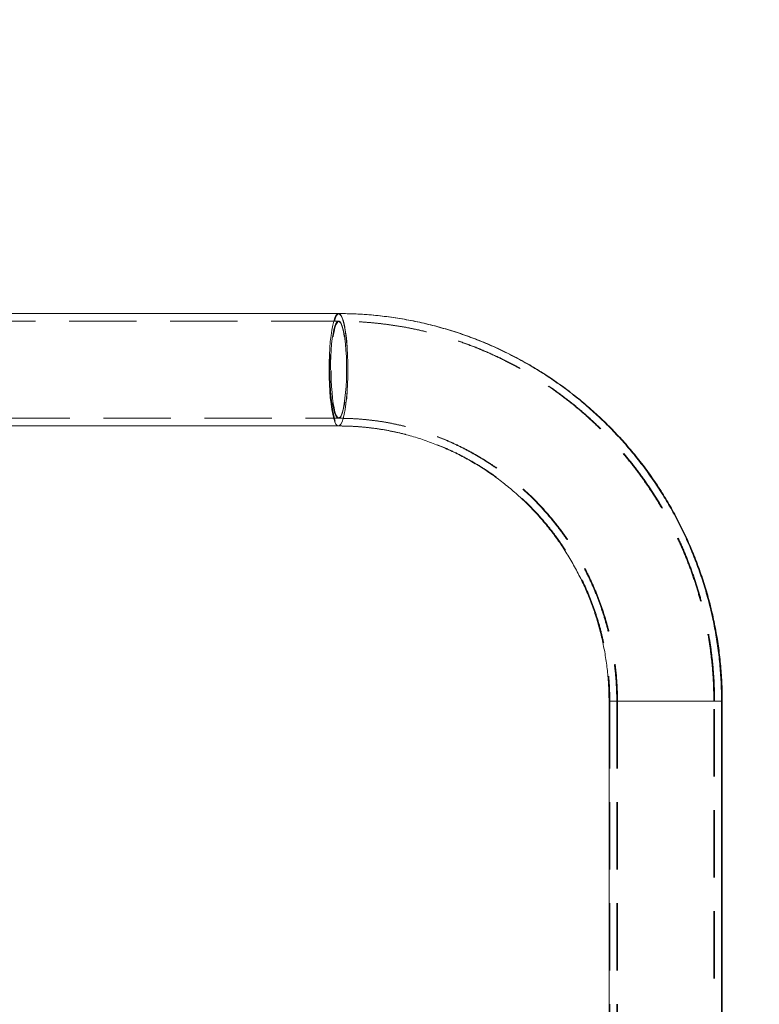
# Model space of a CAD drawing. Units: millimetres. Extents: x 34 to 300, y 22 to 268.
# Drawn here: x 127 to 141, y 226 to 245 of the extents above; entities that cross this region are included whole.
import ezdxf

# ---------------------------------------------------------------- set-up
doc = ezdxf.new("R2010")
doc.units = ezdxf.units.MM
doc.header["$PDSIZE"] = -1
doc.linetypes.add('HIDDEN', pattern=[1.905, 1.27, -0.635])
doc.dimstyles.new('ISO-25', dxfattribs={"dimtxt": 2.5, "dimasz": 2.5, "dimexe": 1.25, "dimexo": 0.625, "dimtad": 1, "dimtxsty": 'Standard', "dimcen": 2.5, "dimadec": 0, "dimazin": 0, "dimtfac": 1, "dimtmove": 0, "dimatfit": 3, "dimfxl": 1, "dimarcsym": 0})

# ---------------------------------------------------------------- blocks, each defined once
blk = doc.blocks.new('*D4')
at = {"color": 0, "lineweight": -2}
for p, q in [((127.407, 246.924), (143.758, 246.924)), ((142.758, 243.622), (142.758, 198.751)), ((142.758, 155.876), (142.758, 192.203)), ((103.882, 152.574), (143.758, 152.574))]:
    blk.add_line(p, q, dxfattribs=at)
at = {"color": 0}
for points in [[(142.208, 243.622), (143.309, 243.622), (142.758, 246.924)], [(142.208, 155.876), (143.309, 155.876), (142.758, 152.574)]]:
    blk.add_solid(points, dxfattribs=at)
at = {"layer": 'Defpoints', "color": 0}
for p in [(126.407, 246.924), (142.758, 246.924), (102.882, 152.574)]:
    blk.add_point(p, dxfattribs=at)
at = {"color": 0, "insert": (142.758, 195.477), "char_height": 3.5, "attachment_point": 5}
blk.add_mtext('1887', dxfattribs=at)

msp = doc.modelspace()

# ---------------------------------------------------------------- linework, layer by layer
at = {"color": 7, "linetype": 'Continuous', "lineweight": 15}
for p, q in [((132.82, 239.184), (126.507, 239.184)), ((132.828, 239.184), (132.82, 239.184)), ((126.507, 237.064), (132.82, 237.064)), ((137.923, 231.874), (137.923, 201.874)), ((140.043, 201.874), (140.043, 231.874)), ((140.057, 201.874), (140.057, 231.874))]:
    msp.add_line(p, q, dxfattribs=at)
at = {"color": 7, "linetype": 'HIDDEN', "lineweight": 0}
for p, q in [((132.82, 239.039), (126.484, 239.039)), ((132.828, 239.039), (132.82, 239.039)), ((126.484, 237.209), (132.82, 237.209)), ((132.82, 237.209), (132.828, 237.209)), ((132.82, 237.064), (132.828, 237.064)), ((137.923, 231.874), (138.806, 231.874)), ((137.937, 231.874), (137.937, 201.874)), ((140.043, 231.874), (137.938, 231.874)), ((138.068, 231.874), (139.896, 231.874)), ((138.068, 231.874), (138.068, 201.874)), ((138.082, 231.874), (138.082, 201.874)), ((138.084, 231.874), (139.912, 231.874)), ((138.806, 231.874), (140.043, 231.874)), ((139.167, 231.874), (140.057, 231.874)), ((139.898, 201.874), (139.898, 231.874)), ((139.912, 201.874), (139.912, 231.874))]:
    msp.add_line(p, q, dxfattribs=at)
at = {"color": 8, "linetype": 'Continuous', "lineweight": 15}
for p, q in [((140.043, 231.874), (137.923, 231.874)), ((140.057, 231.874), (140.043, 231.874))]:
    msp.add_line(p, q, dxfattribs=at)
at = {"color": 7, "linetype": 'HIDDEN', "lineweight": 0, "flags": 128}
for points in [[(132.643, 238.124), (132.645, 238.262), (132.65, 238.398), (132.657, 238.529), (132.667, 238.654), (132.68, 238.769), (132.695, 238.873), (132.713, 238.965), (132.732, 239.042), (132.753, 239.103), (132.774, 239.148), (132.797, 239.175), (132.82, 239.184)], [(132.998, 238.124), (132.997, 238.262), (132.993, 238.398), (132.985, 238.529), (132.976, 238.654), (132.963, 238.769), (132.949, 238.873), (132.932, 238.965), (132.913, 239.042), (132.893, 239.103), (132.872, 239.148), (132.851, 239.175), (132.828, 239.184), (132.806, 239.175), (132.784, 239.148), (132.763, 239.103), (132.743, 239.042), (132.725, 238.965), (132.708, 238.873), (132.693, 238.769), (132.681, 238.654), (132.671, 238.529), (132.664, 238.398), (132.66, 238.262), (132.658, 238.124), (132.66, 237.985), (132.664, 237.849), (132.671, 237.718), (132.681, 237.594), (132.693, 237.478), (132.708, 237.374), (132.725, 237.283), (132.743, 237.206), (132.763, 237.144), (132.784, 237.1), (132.806, 237.073), (132.828, 237.064), (132.851, 237.073), (132.872, 237.1), (132.893, 237.144), (132.913, 237.206), (132.932, 237.283), (132.949, 237.374), (132.963, 237.478), (132.976, 237.594), (132.985, 237.718), (132.993, 237.849), (132.997, 237.985), (132.998, 238.124)], [(132.668, 238.124), (132.669, 238.251), (132.674, 238.376), (132.681, 238.496), (132.691, 238.609), (132.703, 238.712), (132.718, 238.804), (132.735, 238.882), (132.753, 238.946), (132.773, 238.994), (132.794, 239.025), (132.815, 239.038), (132.836, 239.034), (132.857, 239.012), (132.877, 238.972), (132.896, 238.916), (132.914, 238.845), (132.93, 238.759), (132.943, 238.662), (132.955, 238.553), (132.963, 238.437), (132.969, 238.314), (132.972, 238.188), (132.972, 238.06), (132.969, 237.933), (132.963, 237.811), (132.955, 237.694), (132.943, 237.586), (132.93, 237.488), (132.914, 237.403), (132.896, 237.331), (132.877, 237.275), (132.857, 237.236), (132.836, 237.214), (132.815, 237.209), (132.794, 237.223), (132.773, 237.254), (132.753, 237.301), (132.735, 237.365), (132.718, 237.444), (132.703, 237.536), (132.691, 237.639), (132.681, 237.752), (132.674, 237.872), (132.669, 237.996), (132.668, 238.124)], [(132.975, 238.124), (132.974, 238.251), (132.969, 238.376), (132.962, 238.496), (132.953, 238.609), (132.941, 238.712), (132.927, 238.804), (132.91, 238.882), (132.893, 238.946), (132.874, 238.994), (132.854, 239.025), (132.833, 239.038), (132.813, 239.034), (132.793, 239.012), (132.773, 238.972), (132.755, 238.916), (132.738, 238.845), (132.723, 238.759), (132.71, 238.662), (132.699, 238.553), (132.69, 238.437), (132.685, 238.314), (132.682, 238.188), (132.682, 238.06), (132.685, 237.933), (132.69, 237.811), (132.699, 237.694), (132.71, 237.586), (132.723, 237.488), (132.738, 237.403), (132.755, 237.331), (132.773, 237.275), (132.793, 237.236), (132.813, 237.214), (132.833, 237.209), (132.854, 237.223), (132.874, 237.254), (132.893, 237.301), (132.91, 237.365), (132.927, 237.444), (132.941, 237.536), (132.953, 237.639), (132.962, 237.752), (132.969, 237.872), (132.974, 237.996), (132.975, 238.124)], [(132.82, 237.064), (132.797, 237.073), (132.774, 237.1), (132.753, 237.144), (132.732, 237.206), (132.713, 237.283), (132.695, 237.374), (132.68, 237.478), (132.667, 237.594), (132.657, 237.718), (132.65, 237.849), (132.645, 237.985), (132.643, 238.124)]]:
    msp.add_lwpolyline(points, dxfattribs=at)
at = {"color": 8, "linetype": 'Continuous', "lineweight": 15, "flags": 128}
msp.add_lwpolyline([(132.82, 239.184), (132.843, 239.175), (132.866, 239.148), (132.888, 239.103), (132.908, 239.042), (132.928, 238.965), (132.945, 238.873), (132.96, 238.769), (132.973, 238.654), (132.983, 238.529), (132.991, 238.398), (132.995, 238.262), (132.997, 238.124), (132.995, 237.985), (132.991, 237.849), (132.983, 237.718), (132.973, 237.594), (132.96, 237.478), (132.945, 237.374), (132.928, 237.283), (132.908, 237.206), (132.888, 237.144), (132.866, 237.1), (132.843, 237.073), (132.82, 237.064), (132.82, 237.064)], dxfattribs=at)
at = {"color": 7, "linetype": 'Continuous', "lineweight": 15}
for points, knots in [([(140.043, 231.874), (140.042, 231.938), (140.041, 232.116), (140.026, 232.406), (139.994, 232.745), (139.946, 233.082), (139.883, 233.416), (139.804, 233.747), (139.711, 234.073), (139.602, 234.395), (139.479, 234.712), (139.341, 235.022), (139.19, 235.326), (139.024, 235.622), (138.845, 235.91), (138.653, 236.189), (138.449, 236.459), (138.232, 236.719), (138.003, 236.968), (137.764, 237.207), (137.513, 237.434), (137.253, 237.649), (136.983, 237.851), (136.704, 238.04), (136.416, 238.216), (136.121, 238.379), (135.819, 238.527), (135.51, 238.661), (135.195, 238.78), (134.875, 238.884), (134.551, 238.973), (134.223, 239.047), (133.892, 239.105), (133.559, 239.148), (133.23, 239.174), (132.984, 239.183), (132.849, 239.184), (132.82, 239.184)], [0, 0, 0, 0, 0.016819, 0.046462, 0.076107, 0.105751, 0.135395, 0.165038, 0.19468, 0.224321, 0.25396, 0.283596, 0.313231, 0.342863, 0.372492, 0.402119, 0.431742, 0.461362, 0.490979, 0.520592, 0.550202, 0.579808, 0.60941, 0.639009, 0.668604, 0.698196, 0.727784, 0.757369, 0.786951, 0.81653, 0.846107, 0.875681, 0.905254, 0.934824, 0.964394, 0.992406, 1, 1, 1, 1]), ([(140.057, 231.874), (140.057, 231.938), (140.056, 232.116), (140.041, 232.406), (140.009, 232.745), (139.961, 233.082), (139.897, 233.416), (139.819, 233.747), (139.725, 234.073), (139.616, 234.395), (139.493, 234.712), (139.355, 235.022), (139.204, 235.326), (139.038, 235.622), (138.859, 235.91), (138.667, 236.189), (138.462, 236.459), (138.245, 236.719), (138.016, 236.968), (137.776, 237.207), (137.526, 237.433), (137.265, 237.648), (136.995, 237.851), (136.716, 238.04), (136.428, 238.216), (136.132, 238.378), (135.83, 238.527), (135.521, 238.661), (135.206, 238.78), (134.886, 238.884), (134.561, 238.973), (134.233, 239.047), (133.902, 239.105), (133.569, 239.148), (133.239, 239.174), (132.992, 239.183), (132.857, 239.184), (132.828, 239.184)], [0, 0, 0, 0, 0.01682, 0.04646, 0.076101, 0.105742, 0.135382, 0.165021, 0.19466, 0.224297, 0.253932, 0.283566, 0.313198, 0.342827, 0.372454, 0.402078, 0.431699, 0.461317, 0.490932, 0.520543, 0.550152, 0.579757, 0.609358, 0.638957, 0.668552, 0.698144, 0.727732, 0.757318, 0.786901, 0.816481, 0.846059, 0.875635, 0.905209, 0.934781, 0.964353, 0.992367, 1, 1, 1, 1]), ([(132.82, 237.064), (132.865, 237.063), (133.004, 237.062), (133.236, 237.049), (133.516, 237.018), (133.794, 236.971), (134.069, 236.909), (134.34, 236.831), (134.606, 236.738), (134.867, 236.631), (135.122, 236.509), (135.37, 236.372), (135.61, 236.223), (135.841, 236.06), (136.063, 235.884), (136.276, 235.696), (136.478, 235.496), (136.668, 235.286), (136.847, 235.065), (137.014, 234.835), (137.168, 234.595), (137.309, 234.347), (137.436, 234.092), (137.549, 233.83), (137.648, 233.562), (137.732, 233.289), (137.801, 233.012), (137.855, 232.731), (137.894, 232.448), (137.918, 232.162), (137.921, 231.97), (137.923, 231.874)], [0, 0, 0, 0, 0.01682, 0.052003, 0.087189, 0.122374, 0.157555, 0.192733, 0.227906, 0.263072, 0.298232, 0.333384, 0.368527, 0.403662, 0.438786, 0.473902, 0.509007, 0.544102, 0.579187, 0.614263, 0.649329, 0.684386, 0.719435, 0.754476, 0.78951, 0.824537, 0.859558, 0.894574, 0.929587, 0.964596, 1, 1, 1, 1])]:
    msp.add_open_spline(points, degree=3, knots=knots, dxfattribs=at)
at = {"color": 7, "linetype": 'HIDDEN', "lineweight": 0}
for points, knots in [([(139.898, 231.874), (139.897, 231.937), (139.896, 232.112), (139.881, 232.399), (139.849, 232.734), (139.801, 233.068), (139.738, 233.398), (139.66, 233.726), (139.566, 234.049), (139.458, 234.367), (139.335, 234.68), (139.198, 234.987), (139.046, 235.287), (138.881, 235.579), (138.702, 235.863), (138.511, 236.138), (138.307, 236.404), (138.09, 236.66), (137.862, 236.906), (137.623, 237.14), (137.374, 237.362), (137.114, 237.573), (136.845, 237.771), (136.567, 237.955), (136.281, 238.127), (135.987, 238.284), (135.686, 238.428), (135.379, 238.557), (135.066, 238.671), (134.749, 238.77), (134.427, 238.854), (134.101, 238.923), (133.773, 238.976), (133.443, 239.013), (133.125, 239.035), (132.917, 239.038), (132.82, 239.039)], [0, 0, 0, 0, 0.016822, 0.046758, 0.076696, 0.106634, 0.136571, 0.166507, 0.196443, 0.226377, 0.256309, 0.28624, 0.316169, 0.346095, 0.376019, 0.40594, 0.435858, 0.465773, 0.495685, 0.525594, 0.5555, 0.585402, 0.615301, 0.645196, 0.675089, 0.704978, 0.734864, 0.764747, 0.794628, 0.824506, 0.854381, 0.884255, 0.914127, 0.943997, 0.973866, 1, 1, 1, 1]), ([(139.912, 231.874), (139.912, 231.937), (139.911, 232.112), (139.896, 232.399), (139.864, 232.734), (139.816, 233.068), (139.753, 233.398), (139.674, 233.726), (139.581, 234.049), (139.472, 234.367), (139.349, 234.68), (139.212, 234.987), (139.06, 235.287), (138.895, 235.579), (138.716, 235.863), (138.524, 236.138), (138.32, 236.404), (138.104, 236.66), (137.875, 236.905), (137.636, 237.139), (137.386, 237.362), (137.127, 237.572), (136.857, 237.77), (136.579, 237.955), (136.293, 238.127), (135.999, 238.284), (135.697, 238.428), (135.39, 238.557), (135.077, 238.671), (134.759, 238.77), (134.437, 238.854), (134.111, 238.923), (133.783, 238.976), (133.452, 239.013), (133.134, 239.035), (132.926, 239.038), (132.828, 239.039)], [0, 0, 0, 0, 0.016823, 0.046756, 0.07669, 0.106625, 0.136559, 0.166492, 0.196424, 0.226355, 0.256285, 0.286213, 0.316138, 0.346062, 0.375983, 0.405902, 0.435819, 0.465732, 0.495643, 0.52555, 0.555455, 0.585356, 0.615254, 0.64515, 0.675042, 0.704931, 0.734818, 0.764702, 0.794583, 0.824462, 0.854339, 0.884214, 0.914087, 0.943959, 0.97383, 1, 1, 1, 1]), ([(132.82, 237.209), (132.866, 237.208), (133.008, 237.207), (133.244, 237.194), (133.528, 237.163), (133.81, 237.116), (134.089, 237.053), (134.364, 236.975), (134.635, 236.882), (134.9, 236.775), (135.159, 236.652), (135.411, 236.516), (135.656, 236.366), (135.892, 236.203), (136.119, 236.026), (136.336, 235.838), (136.543, 235.638), (136.738, 235.426), (136.923, 235.205), (137.095, 234.973), (137.254, 234.732), (137.4, 234.483), (137.533, 234.226), (137.652, 233.962), (137.756, 233.692), (137.846, 233.417), (137.921, 233.137), (137.981, 232.853), (138.026, 232.567), (138.055, 232.278), (138.067, 232.047), (138.067, 231.912), (138.068, 231.874)], [0, 0, 0, 0, 0.016822, 0.051512, 0.086205, 0.120897, 0.155587, 0.190274, 0.224956, 0.259634, 0.294307, 0.328973, 0.363633, 0.398286, 0.432931, 0.467568, 0.502198, 0.536819, 0.571433, 0.606039, 0.640638, 0.675229, 0.709813, 0.744391, 0.778963, 0.813529, 0.848091, 0.882649, 0.917203, 0.951754, 0.986303, 1, 1, 1, 1]), ([(132.828, 237.209), (132.875, 237.208), (133.016, 237.207), (133.253, 237.194), (133.537, 237.163), (133.819, 237.116), (134.099, 237.053), (134.374, 236.975), (134.645, 236.882), (134.911, 236.775), (135.17, 236.652), (135.423, 236.516), (135.667, 236.366), (135.904, 236.203), (136.131, 236.026), (136.348, 235.838), (136.556, 235.638), (136.752, 235.426), (136.936, 235.205), (137.108, 234.973), (137.268, 234.732), (137.414, 234.483), (137.547, 234.226), (137.666, 233.962), (137.771, 233.692), (137.861, 233.417), (137.936, 233.137), (137.996, 232.853), (138.041, 232.567), (138.07, 232.278), (138.081, 232.047), (138.082, 231.912), (138.082, 231.874)], [0, 0, 0, 0, 0.016824, 0.05151, 0.086199, 0.120887, 0.155573, 0.190256, 0.224936, 0.259611, 0.294282, 0.328946, 0.363605, 0.398257, 0.432902, 0.46754, 0.502171, 0.536794, 0.57141, 0.606019, 0.640621, 0.675216, 0.709804, 0.744387, 0.778964, 0.813536, 0.848104, 0.882668, 0.917228, 0.951786, 0.986342, 1, 1, 1, 1]), ([(132.828, 237.064), (132.873, 237.063), (133.012, 237.062), (133.245, 237.049), (133.525, 237.018), (133.803, 236.971), (134.078, 236.909), (134.35, 236.831), (134.617, 236.738), (134.878, 236.631), (135.133, 236.509), (135.381, 236.372), (135.621, 236.223), (135.853, 236.06), (136.076, 235.884), (136.288, 235.696), (136.49, 235.496), (136.681, 235.286), (136.861, 235.065), (137.028, 234.834), (137.182, 234.595), (137.323, 234.347), (137.45, 234.092), (137.563, 233.83), (137.662, 233.562), (137.747, 233.289), (137.816, 233.012), (137.87, 232.731), (137.909, 232.448), (137.933, 232.162), (137.936, 231.97), (137.937, 231.874)], [0, 0, 0, 0, 0.016821, 0.052, 0.087181, 0.122361, 0.157538, 0.192711, 0.22788, 0.263044, 0.298201, 0.333351, 0.368493, 0.403626, 0.438751, 0.473867, 0.508974, 0.544071, 0.57916, 0.614239, 0.649309, 0.684372, 0.719426, 0.754473, 0.789513, 0.824547, 0.859576, 0.8946, 0.929621, 0.964638, 1, 1, 1, 1])]:
    msp.add_open_spline(points, degree=3, knots=knots, dxfattribs=at)

# ---------------------------------------------------------------- dimensions: what is measured, and where the dimension line sits
dim = msp.add_linear_dim(base=(142.758, 246.924), p1=(102.882, 152.574), p2=(126.407, 246.924), angle=90, text='1887', dimstyle='ISO-25', override={"dimtxt": 3.5, "dimasz": 3.302, "dimexe": 1, "dimexo": 1, "dimgap": 1.524, "dimtih": 1, "dimtoh": 1, "dimdec": 0, "dimlfac": 20, "dimzin": 0, "dimadec": 2, "dimtdec": 3, "dimtzin": 0})
dim.commit()
dim.dimension.update_dxf_attribs({"geometry": '*D4', "text_midpoint": (142.758, 195.477), "dimtype": 160})

doc.saveas('drawing.dxf')
